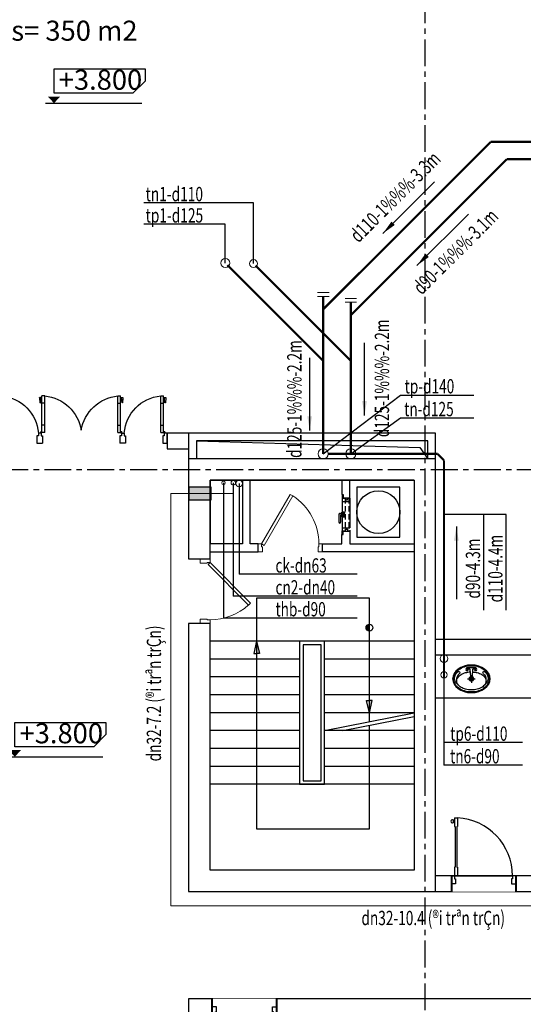
# Model space of a CAD drawing. Units: inches. Extents: x -431615 to 324728, y -144016 to 657712.
# Drawn here: x 181696 to 188732, y 116715 to 130482 of the extents above; entities that cross this region are included whole.
import ezdxf
from ezdxf.enums import TextEntityAlignment as Align

# ---------------------------------------------------------------- set-up
doc = ezdxf.new("R2010")
doc.units = ezdxf.units.IN
doc.header["$LTSCALE"] = 300
doc.header["$MEASUREMENT"] = 0
doc.set_wipeout_variables(frame=1)
for name, pattern in [('CENTER', [2, 1.25, -0.25, 0.25, -0.25]), ('DASHED2', [0.375, 0.25, -0.125]), ('HIDDEN', [0.375, 0.25, -0.125])]:
    doc.linetypes.add(name, pattern=pattern)
for name, color, linetype in [('8', 165, 'Continuous'), ('ATEXT', 3, 'Continuous'), ('dim', 37, 'Continuous'), ('khuat', 251, 'Continuous'), ('Kichthuocchitiet', 1, 'Continuous'), ('N_netdong', 8, 'Continuous'), ('netkhuat', 254, 'HIDDEN'), ('NOITHAT', 37, 'Continuous'), ('TEXT', 255, 'Continuous'), ('THAY', 47, 'Continuous'), ('totuong', 250, 'Continuous'), ('TRUC', 251, 'CENTER'), ('TUONG', 8, 'Continuous'), ('XaRac', 1, 'Continuous')]:
    doc.layers.add(name, color=color, linetype=linetype)
for name, color, linetype, lineweight in [('9', 9, 'Continuous', 5), ('cap nuoc', 3, 'Continuous', 20), ('CUA', 140, 'Continuous', 5), ('thoat nuoc', 6, 'Continuous', 20), ('thong hoi', 4, 'Continuous', 20)]:
    doc.layers.add(name, color=color, linetype=linetype, lineweight=lineweight)
doc.styles.add('avantH', font='VHAVAN.ttf')
doc.styles.add('NAM1', font='vnsimli.shx', dxfattribs={"width": 0.85, "height": 300})
doc.styles.add('NEW', font='VHAVAN.ttf', dxfattribs={"width": 0.8})
doc.linetypes.add('NUOCXUOI', pattern='A,0.75,-0.155,[")",Standard,S=0.288,R=0,X=-0.1,Y=-0.144],0', length=0.905)
doc.dimstyles.new('100-a2', dxfattribs={"dimscale": 100, "dimtxt": 2.3, "dimasz": 0.8, "dimexe": 1, "dimexo": 1, "dimgap": 0.8, "dimtad": 1, "dimdec": 0, "dimzin": 3, "dimdsep": 46, "dimtxsty": 'avantH', "dimblk": 'DOT', "dimcen": 2.5, "dimclrd": 37, "dimclre": 37, "dimclrt": 56, "dimadec": 1, "dimazin": 0, "dimtfac": 0.75, "dimtdec": 0, "dimtix": 1, "dimtmove": 2, "dimatfit": 2, "dimfxl": 0, "dimtolj": 1, "dimtzin": 0, "dimarcsym": 0})

# ---------------------------------------------------------------- blocks, each defined once
blk = doc.blocks.new('*U33')
at = {"color": 165}
for p, q in [((100.0000000002692, 776.3999999999651), (83.90414405908814, 776.3999999999651)), ((83.90414405908814, 747.5999999999767), (83.90414405908814, 776.3999999999651)), ((100.0000000002692, 747.5999999999767), (83.90414405908814, 747.5999999999767)), ((100.0000000002692, 810), (140.0000000002692, 810.0000000000182)), ((100.0000000002692, 810), (100.0000000002692, 690)), ((100.0000000002692, 690), (107.5000000002692, 690)), ((107.5000000002656, 690), (107.5000000002656, 120)), ((132.5000000002692, 690.0000000000182), (140.0000000002692, 690.0000000000182)), ((132.5000000002656, 690.0000000000182), (132.5000000002656, 120.0000000000182)), ((140.0000000002692, 810.0000000000182), (140.0000000002692, 690.0000000000182)), ((107.5, 120), (100, 120)), ((132.5, 120.0000000000182), (140, 120.0000000000182))]:
    blk.add_line(p, q, dxfattribs=at)
blk.add_arc((68.41490881334903, 762), 21.14891033829655, 42.91292829136623, 317.0870717086337, dxfattribs=at)
blk.add_wipeout([(55, 0), (955, 0), (955, -223), (55, -223)]).dxf.layer = '9'
at = {"lineweight": 40}
for p, q in [((55, 0), (54.99999999999999, -220)), ((955, 0), (955, -220))]:
    blk.add_line(p, q, dxfattribs=at)
at = {"color": 165}
for p, q in [((100, 120), (100, 0)), ((100, 0), (910, 2.182787284255028e-10)), ((140, 120.0000000000182), (140, 1.818989403545856e-11))]:
    blk.add_line(p, q, dxfattribs=at)
for points in [[(55, -110), (55, 0), (100, 0), (100, -40), (115, -40), (115, -110)], [(955, -110), (955, 0), (910, 0), (910, -40), (895, -40), (895, -110)]]:
    blk.add_lwpolyline(points, close=True, dxfattribs=at)
blk.add_arc((99.02496992901797, 2.182787284255028e-10), 810.975030070982, 0, 87.10407804844016, dxfattribs=at)
blk = doc.blocks.new('A$C407028A9')
for p, q in [((33.07041926941019, 324.5602762285853), (32.99597395386081, 199.6126265547937)), ((43.70355735733756, 324.6499403804773), (33.07041926941019, 324.5602762285853)), ((54.49619730294216, 305.8270541852107), (54.64921200514073, 287.681268792483)), ((63.8542330651253, 277.2178625389934), (55.06802497431636, 286.1580395657802)), ((160.4551283604815, 269.6174226958537), (63.8542330651253, 277.2178625389934)), ((192.9219503315398, 316.6420910811285), (192.9219503315398, 208.5721985622076)), ((32.99597395386081, 199.6126265547937), (43.62911204181728, 199.7022907068022)), ((55.06802497431636, 238.0148632175988), (54.10306110800593, 218.672480739071)), ((54.64921200514073, 236.4916339908959), (63.58504830626771, 245.2956433339277)), ((63.58504830626771, 245.2956433339277), (160.305556235573, 251.8798874109052)), ((143.0987341902801, 262.0864513916895), (246.2980080294656, 262.0864513916895)), ((160.305556235573, 251.8798874109052), (163.9212650476256, 260.3080067007104)), ((163.9212650476256, 260.3080067007104), (160.4551283604815, 269.6174226958537))]:
    blk.add_line(p, q)
for centre, radius in [((61.3360931778152, 322.5481153327273), 17.72256253722807), ((61.3360931778152, 322.5481153327273), 12.41206900140179), ((192.9219503315107, 262.0864513916895), 32.18600000000001), ((192.9219503315107, 262.0864513916895), 20.691), ((61.44777722793515, 202.0165516716661), 17.72256253722807), ((61.44777722793515, 202.0165516716661), 12.41206900140179)]:
    blk.add_circle(centre, radius)
for centre, radius, start, end in [((270.9396987963701, 285.068794620689), 258.0488089437117, 143.6156481834576, 163.0272870202265), ((223.2033555446833, 320.2429422760615), 198.753116601606, 119.3423861371609, 143.6156481834576), ((106.8529333126498, 438.9668334592134), 16.09300000000001, 134.1370182797096, 328.3973936636857), ((183.2791260693921, 390.5480959228007), 106.1872742205428, 34.08777551596415, 145.6156932088342), ((198.6333292454365, 359.7198232151568), 105.4046754784343, 86.39078517735305, 137.7916412228619), ((192.9219503354107, 374.1103585037636), 136.9577928910949, 90.00000000166753, 119.3423861386145), ((261.8699868715194, 326.9412911713589), 151.8499885695327, 123.8328737451757, 148.2848664893171), ((222.1055267400225, 386.2670714030974), 80.43037998999935, 89.99999999666495, 123.8328737424054), ((192.9219503287459, 374.110358499689), 136.9577928951791, 60.65761386138554, 89.99999999833247), ((222.105526747735, 386.2670714067062), 80.43037998645872, 56.16712625759465, 90.00000000166753), ((162.6405451205501, 320.2429422760615), 198.7531166015954, 36.38435181654244, 60.65761386283914), ((182.3410666151613, 326.9412911713589), 151.8499885695343, 31.71513351068287, 56.16712625482433), ((114.9042018688342, 285.068794620689), 258.0488089437105, 16.97271297977355, 36.38435181654244), ((346.2397994850471, 262.0864513933193), 336.7780491530801, 163.0272870202265, 180), ((425.6276370347769, 262.0864513991401), 329.9671102903595, 165.6420253243982, 177.8098610123432), ((325.2314451005077, 287.7853338274872), 226.3339692930526, 148.2848664818898, 165.642025317523), ((118.9796083861438, 287.7853338274872), 226.3339692930527, 14.35797468247704, 31.71513351811017), ((18.5834164529806, 262.0864513905253), 329.9671102914479, 0, 14.35797467560176), ((39.60410118015716, 262.0864513933193), 336.7780491530881, 0, 16.97271297977355), ((346.2397994850471, 262.0864513914566), 336.7780491530801, 180, 196.9727129797735), ((270.9396987963701, 239.1041081640869), 258.0488089437117, 196.9727129797735, 216.3843518165424), ((425.6276370347769, 262.0864513856359), 329.9671102903595, 182.5334326438718, 194.3579746756018), ((325.2314451005077, 236.3875689572887), 226.3339692930526, 194.357974682477, 211.7151335181102), ((118.9796083861438, 236.3875689572887), 226.3339692930527, 328.2848664818898, 345.642025317523), ((114.9042018688342, 239.1041081640869), 258.0488089437105, 323.6156481834576, 343.0272870202265), ((18.5834164529806, 262.0864513942506), 329.9671102914479, 345.6420253243983, 0), ((39.60410118015716, 262.0864513914566), 336.7780491530881, 343.0272870202265, 0), ((223.2033555446542, 203.9299605087144), 198.753116601606, 216.3843518165424, 240.6576138628392), ((106.8529333126498, 85.20606932556257), 16.09300000000001, 31.60260633631436, 225.8629817202904), ((183.2791260693921, 133.6248068619752), 106.1872742205428, 214.3843067911658, 325.9122244840359), ((198.6333292454365, 164.4530795697356), 105.4046754784343, 222.2083587771381, 273.6092148226469), ((192.9219503354107, 150.0625442811288), 136.9577928910949, 240.6576138613856, 269.9999999983324), ((261.8699868715194, 197.231611613417), 151.8499885695327, 211.7151335106829, 236.1671262548243), ((222.1055267400225, 137.9058313816786), 80.43037998999935, 236.1671262575946, 270.0000000033351), ((192.9219503287459, 150.0625442852033), 136.9577928951791, 270.0000000016675, 299.3423861386145), ((222.105526747735, 137.9058313781861), 80.43037998645872, 269.9999999983324, 303.8328737424054), ((162.6405451205501, 203.9299605087144), 198.7531166015954, 299.3423861371609, 323.6156481834576), ((182.3410666151613, 197.231611613417), 151.8499885695343, 303.8328737451757, 328.2848664893172)]:
    blk.add_arc(centre, radius, start, end)
blk.add_ellipse((192.9219503324421, 262.086451392388), major_axis=(9.094786536338781e-10, -262.0860000007146), ratio=0.736842105264598)
blk = doc.blocks.new('A$C5E6778C4')
for p, q in [((9.369850158691406e-05, 660.0001025311649), (9.369850158691406e-05, 520.0001025311649)), ((9.369850158691406e-05, 520.0001025311649), (9.369850158691406e-05, 660.0001025311649)), ((60.00009369850159, 660.0001025311649), (9.369850158691406e-05, 660.0001025311649)), ((40.00009369850159, 520.0001025311649), (40.00009369850159, 560.0001025311649)), ((40.00009369850159, 560.0001025311649), (60.00009369850159, 560.0001025311649)), ((60.00009369850159, 560.0001025311649), (60.00009369850159, 660.0001025311649)), ((580.0000936985016, 660.0001025311649), (660.0000936985016, 660.0001025311649)), ((580.0000936985016, 560.0001025311649), (580.0000936985016, 660.0001025311649)), ((600.0000936985016, 560.0001025311649), (580.0000936985016, 560.0001025311649)), ((600.0000936985016, 520.0001025311649), (600.0000936985016, 560.0001025311649)), ((640.0000936985016, 560.0001025311649), (660.0000936985016, 560.0001025311649)), ((640.0000936985016, 520.0001025311649), (640.0000936985016, 560.0001025311649)), ((660.0000936985016, 560.0001025311649), (660.0000936985016, 660.0001025311649)), ((1740.000093698502, 560.0001025311649), (1740.000093698502, 660.0001025311649)), ((1820.000093698502, 660.0001025311649), (1740.000093698502, 660.0001025311649)), ((1760.000093698502, 560.0001025311649), (1740.000093698502, 560.0001025311649)), ((1760.000093698502, 520.0001025311649), (1760.000093698502, 560.0001025311649)), ((1800.000093698502, 560.0001025311649), (1820.000093698502, 560.0001025311649)), ((1800.000093698502, 520.0001025311649), (1800.000093698502, 560.0001025311649)), ((1820.000093698502, 560.0001025311649), (1820.000093698502, 660.0001025311649)), ((2340.000093698502, 660.0001025311649), (2400.000093698502, 660.0001025311649)), ((2340.000093698502, 560.0001025311649), (2340.000093698502, 660.0001025311649)), ((2360.000093698502, 560.0001025311649), (2340.000093698502, 560.0001025311649)), ((2360.000093698502, 520.0001025311649), (2360.000093698502, 560.0001025311649)), ((2400.000093698502, 660.0001025311649), (2400.000093698502, 520.0001025311649)), ((2400.000093698516, 520.0001025311649), (2400.000093698502, 660.0001025311649)), ((9.369850158691406e-05, 520.0001025311649), (40.00009369850159, 520.0001025311649)), ((50.00009369850159, 510.0001025311649), (50.00009369850159, 0.0001025311648845673)), ((90.00009369850159, 510.0001025311649), (50.00009369850159, 510.0001025311649)), ((90.00009369850159, 510.0001025311649), (90.00009369850159, 0.0001025311648845673)), ((640.0000936985016, 520.0001025311649), (600.0000936985016, 520.0001025311649)), ((650.0000936985016, 510.0001025311649), (650.0000936985016, 0.0001025311648845673)), ((690.0000936985016, 510.0001025311649), (650.0000936985016, 510.0001025311649)), ((690.0000936985016, 510.0001025311649), (690.0000936985016, 0.0001025311648845673)), ((1710.000093698502, 510.0001025311649), (1710.000093698502, 0.0001025311648845673)), ((1710.000093698502, 510.0001025311649), (1750.000093698502, 510.0001025311649)), ((1750.000093698502, 510.0001025311649), (1750.000093698502, 0.0001025311648845673)), ((1760.000093698502, 520.0001025311649), (1800.000093698502, 520.0001025311649)), ((2310.000093698502, 510.0001025311649), (2310.000093698502, 0.0001025311648845673)), ((2310.000093698502, 510.0001025311649), (2350.000093698502, 510.0001025311649)), ((2350.000093698502, 510.0001025311649), (2350.000093698502, 0.0001025311648845673)), ((2400.000093698516, 520.0001025311649), (2360.000093698502, 520.0001025311649)), ((90.00009369850159, 410.0001025311649), (50.00009369850159, 410.0001025311649)), ((690.0000936985016, 410.0001025311649), (650.0000936985016, 410.0001025311649)), ((1710.000093698502, 410.0001025311649), (1750.000093698502, 410.0001025311649)), ((2310.000093698502, 410.0001025311649), (2350.000093698502, 410.0001025311649)), ((17.24322269111872, 24.85701736807823), (22.71429678052664, 96.68621508404613)), ((32.51356102526188, 20.51541280001402), (21.22860928624868, 20.51541280001402)), ((24.70699007809162, 98.51541280001402), (29.03518023341894, 98.51541280001402)), ((31.02787353843451, 96.68621508404613), (36.49894762784243, 24.85701736807823)), ((35.49965658783913, 36.51541280001402), (50.00009369850159, 36.51541280001402)), ((36.18537086993456, 28.51541280001402), (50.00009369850159, 28.51541280001402)), ((90.00009369850159, 100.0001025311649), (50.00009369850159, 100.0001025311649)), ((90.00009369850159, 0.0001025311648845673), (50.00009369850159, 0.0001025311648845673)), ((617.2432226911187, 24.85701736807823), (622.7142967805266, 96.68621508404613)), ((632.5135610252619, 20.51541280001402), (621.2286092862487, 20.51541280001402)), ((624.7069900780916, 98.51541280001402), (629.0351802334189, 98.51541280001402)), ((631.0278735384345, 96.68621508404613), (636.4989476278424, 24.85701736807823)), ((635.4996565878391, 36.51541280001402), (650.0000936985016, 36.51541280001402)), ((636.1853708699346, 28.51541280001402), (650.0000936985016, 28.51541280001402)), ((690.0000936985016, 100.0001025311649), (650.0000936985016, 100.0001025311649)), ((690.0000936985016, 0.0001025311648845673), (650.0000936985016, 0.0001025311648845673)), ((1710.000093698502, 100.0001025311649), (1750.000093698502, 100.0001025311649)), ((1710.000093698502, 0.0001025311648845673), (1750.000093698502, 0.0001025311648845673)), ((1764.500530809164, 36.51541280001402), (1750.000093698502, 36.51541280001402)), ((1763.814816519618, 28.51541280001402), (1750.000093698502, 28.51541280001402)), ((1768.972313858569, 96.68621508404613), (1763.501239769161, 24.85701736807823)), ((1767.486626364291, 20.51541280001402), (1778.771578110754, 20.51541280001402)), ((1775.293197318912, 98.51541280001402), (1770.965007156134, 98.51541280001402)), ((1782.756964705884, 24.85701736807823), (1777.285890616477, 96.68621508404613)), ((2310.000093698502, 100.0001025311649), (2350.000093698502, 100.0001025311649)), ((2310.000093698502, 0.0001025311648845673), (2350.000093698502, 0.0001025311648845673)), ((2364.500530809164, 36.51541280001402), (2350.000093698502, 36.51541280001402)), ((2363.814816519618, 28.51541280001402), (2350.000093698502, 28.51541280001402)), ((2368.972313858569, 96.68621508404613), (2363.501239769161, 24.85701736807823)), ((2367.486626364291, 20.51541280001402), (2378.771578110754, 20.51541280001402)), ((2375.293197318912, 98.51541280001402), (2370.965007156134, 98.51541280001402)), ((2382.756964705884, 24.85701736807823), (2377.285890616477, 96.68621508404613))]:
    blk.add_line(p, q)
for centre in [(40.00009369850159, 510.0001025311649), (640.0000936985016, 510.0001025311649), (1760.000093698502, 510.0001025311649), (2360.000093698502, 510.0001025311649)]:
    blk.add_circle(centre, 10)
for centre, radius, start, end in [((37.16312957555056, 561.9171250388026), 564.395681203252, 275.3717181120203, 355.7407861649181), ((632.1895850002766, 572.3612680248916), 575.273290430639, 275.7675173400989, 350.7610735929724), ((1767.810602396727, 572.3612680248916), 575.2732904306356, 189.2389264070275, 264.2324826599011), ((2362.837057821453, 561.9171250388026), 564.3956812032537, 184.2592138350819, 264.6282818879797), ((21.22860928624868, 24.51541280001402), 4, 175.1009076315862, 270), ((24.70699007809162, 96.51541280001402), 2, 90, 175.1009076315862), ((29.03518023341894, 96.51541280001402), 2, 4.899092368413762, 90), ((32.51356102526188, 24.51541280001402), 4, 270, 4.899092368413762), ((621.2286092862487, 24.51541280001402), 4, 175.1009076315862, 270), ((624.7069900780916, 96.51541280001402), 2, 90, 175.1009076315862), ((629.0351802334189, 96.51541280001402), 2, 4.899092368413762, 90), ((632.5135610252619, 24.51541280001402), 4, 270, 4.899092368413762), ((1767.486626364291, 24.51541280001402), 4, 175.1009076315862, 270), ((1770.965007156134, 96.51541280001402), 2, 90, 175.1009076315862), ((1775.293197318912, 96.51541280001402), 2, 4.899092368413762, 90), ((1778.771578110754, 24.51541280001402), 4, 270, 4.899092368413762), ((2367.486626364291, 24.51541280001402), 4, 175.1009076315862, 270), ((2370.965007156134, 96.51541280001402), 2, 90, 175.1009076315862), ((2375.293197318912, 96.51541280001402), 2, 4.899092368413762, 90), ((2378.771578110754, 24.51541280001402), 4, 270, 4.899092368413762)]:
    blk.add_arc(centre, radius, start, end)
blk = doc.blocks.new('*U32')
at = {"color": 165}
for p, q in [((107.5, -339.9999999995634), (100, -339.9999999995634)), ((107.5000000002656, -909.9999999995634), (107.5000000002656, -339.9999999995634)), ((132.5, -339.9999999995816), (140, -339.9999999995816)), ((132.5000000002656, -909.9999999995816), (132.5000000002656, -339.9999999995816)), ((100.0000000002692, -1029.999999999563), (100.0000000002692, -909.9999999995634)), ((100.0000000002692, -909.9999999995634), (107.5000000002692, -909.9999999995634)), ((132.5000000002692, -909.9999999995816), (140.0000000002692, -909.9999999995816)), ((140.0000000002692, -1029.999999999582), (140.0000000002692, -909.9999999995816)), ((100.0000000002692, -967.5999999995402), (83.90414405908814, -967.5999999995402)), ((83.90414405908814, -967.5999999995402), (83.90414405908814, -996.3999999995285)), ((100.0000000002692, -996.3999999995285), (83.90414405908814, -996.3999999995285)), ((100.0000000002692, -1029.999999999563), (140.0000000002692, -1029.999999999582))]:
    blk.add_line(p, q, dxfattribs=at)
blk.add_arc((68.41490881334903, -981.9999999995634), 21.14891033829655, 42.91292829136618, 317.0870717086338, dxfattribs=at)
blk.add_wipeout([(55, -219.99999999956344), (955, -219.99999999956344), (955, 3.0000000004365575), (55, 3.0000000004365575)]).dxf.layer = '9'
at = {"lineweight": 40}
for p, q in [((55, -219.9999999995634), (54.99999999999999, 4.365574568510056e-10)), ((955, -219.9999999995634), (955, 4.365574568510056e-10))]:
    blk.add_line(p, q, dxfattribs=at)
at = {"color": 165}
for p, q in [((100, -339.9999999995634), (100, -219.9999999995634)), ((100, -219.9999999995634), (910, -219.9999999997817)), ((140, -339.9999999995816), (140, -219.9999999995816))]:
    blk.add_line(p, q, dxfattribs=at)
for points in [[(55, -109.9999999995634), (55, -219.9999999995634), (100, -219.9999999995634), (100, -179.9999999995634), (115, -179.9999999995634), (115, -109.9999999995634)], [(955, -109.9999999995634), (955, -219.9999999995634), (910, -219.9999999995634), (910, -179.9999999995634), (895, -179.9999999995634), (895, -109.9999999995634)]]:
    blk.add_lwpolyline(points, close=True, dxfattribs=at)
blk.add_arc((99.02496992901797, -219.9999999997817), 810.975030070982, 272.8959219515599, 0, dxfattribs=at)
blk = doc.blocks.new('fdhfdh')
at = {"layer": 'dim'}
blk.add_line((-456776.9577250285, -202251.4198466362), (-455857.0073196954, -202251.4198466362), dxfattribs=at)
blk.add_lwpolyline([(-456695.0748905028, -201925.9403473023), (-455828.0567971188, -201925.9403473023), (-455828.0567971188, -202041.3783899312), (-455943.4948397475, -202156.81643256), (-456695.0748905028, -202156.81643256), (-456695.0748905028, -201925.9403473023)], dxfattribs=at)
for points in [[(-456754.0656117944, -202188.919570591), (-456695.0748905028, -202188.919570591), (-456695.0748905028, -202251.4198466362)], [(-456636.084169211, -202188.919570591), (-456695.0748905028, -202188.919570591), (-456695.0748905028, -202251.4198466362)]]:
    blk.add_solid(points, dxfattribs=at)
blk = doc.blocks.new('*U34')
for points in [[(34.64101615137815, -20.00000000000023), (434.6410161513779, 672.8203230275512), (400.0000000000005, 692.8203230275512), (4.547473508864641e-13, 2.273736754432324e-13)], [(-50, -4.547473508864639e-13), (-49.99999999999999, -109.9999999999999), (10, -110), (10, -40.00000000000047), (0, -40.00000000000047), (0, -4.547473508864639e-13)], [(850, -4.547473508864637e-13), (850, -110), (790, -110), (790, -40.00000000000047), (800, -40.00000000000048), (800, -4.547473508864639e-13)]]:
    blk.add_lwpolyline(points, close=True)
at = {"color": 8}
blk.add_arc((-2.273736754432321e-13, 6.821210263296963e-13), 800, 0, 57.13401601739918, dxfattribs=at)
blk = doc.blocks.new('*U38')
for points in [[(-128.2842712474619, -28.28427124746188), (-693.9696961966997, 537.4011537017766), (-665.6854249492376, 565.6854249492383), (-99.99999999999977, 2.379460150263221e-13)], [(-949.9999999999995, -2.644452383908413e-13), (-949.9999999999995, -140.0000000000003), (-889.9999999999995, -140.0000000000003), (-889.9999999999995, -40.00000000000028), (-899.9999999999995, -40.00000000000028), (-899.9999999999995, -2.750175779739317e-13)], [(-49.99999999999955, -4.54747350886464e-13), (-49.99999999999957, -140.0000000000004), (-109.9999999999996, -140.0000000000005), (-109.9999999999996, -40.00000000000045), (-99.99999999999956, -40.00000000000045), (-99.99999999999955, -4.441750113033739e-13)]]:
    blk.add_lwpolyline(points, close=True)
at = {"color": 8}
blk.add_arc((-100, 2.379460150263223e-13), 800.0000000000005, 137.8659839825988, 180, dxfattribs=at)
blk = doc.blocks.new('A$C15643730')
at = {"layer": 'totuong'}
h = blk.add_hatch(color=256, dxfattribs=at)
edge = h.paths.add_edge_path()
edge.add_ellipse((21740.63666841504, 20075.74722411108), major_axis=(32.98392681018335, -32.98392681018334), ratio=0.999999999999227, start_angle=224.9976584156013, end_angle=314.99766129510067, ccw=False)
edge.add_line((21693.99035181873, 20075.74913046943), (21693.99035182071, 20075.74917956677))
edge.add_line((21693.99035182071, 20075.74917956677), (21740.63667076139, 20075.7472741344))
edge.add_line((21740.63667076139, 20075.7472741344), (21740.63476440101, 20029.10090751466))
edge = h.paths.add_edge_path()
edge.add_line((21740.63667076139, 20075.7472741344), (21693.99035182071, 20075.74917956677))
edge.add_ellipse((21740.63666841504, 20075.74722411108), major_axis=(-32.98392681021362, -32.98392681021362), ratio=0.9999999999995223, start_angle=224.9976555360849, end_angle=314.9975981092063, ccw=False)
edge.add_line((21740.6385771177, 20122.39354070736), (21740.63667076139, 20075.7472741344))
for points in [[(20165.63666841504, 19886.21583818708), (20205.5862554179, 19713.41884595022), (20165.64373041101, 19713.41721356486)], [(21740.63766171667, 18886.21583818714), (21780.58724871953, 19059.01283042401), (21740.64472371264, 19059.01446280937)]]:
    blk.add_hatch(color=256, dxfattribs=at).paths.add_polyline_path(points)
at = {"layer": 'khuat'}
blk.add_lwpolyline([(21740.63666841504, 18761.21583818711), (21740.63666841504, 20486.21583818711), (20165.63666841504, 20486.21583818711), (20165.63666841504, 17261.21583818708), (21740.63666841504, 17261.21583818711), (21740.63666841504, 18710.22564305118)], dxfattribs=at)
at = {"layer": 'Kichthuocchitiet', "linetype": 'Continuous'}
blk.add_lwpolyline([(22166.19015771546, 21341.25538358488), (22166.19015771546, 22041.17629278931), (21565.63666841504, 22041.17629278931), (21565.63666841504, 21341.25538358488)], close=True, dxfattribs=at)
blk.add_circle((21865.90252179722, 21691.21583818723), 299.9604546023766, dxfattribs=at)
at = {"layer": 'netkhuat'}
for p, q in [((21403.63666870364, 21886.21583818921), (21403.63666870364, 21429.21583819014)), ((21451.59103364052, 21886.21583818967), (21451.59103364052, 21429.21583819017)), ((21465.63666894726, 21886.84506466702), (21465.63666894726, 21428.58661171235))]:
    blk.add_line(p, q, dxfattribs=at)
at = {"layer": 'THAY'}
for p, q in [((22365.63666841504, 19886.21583818711), (19515.63666841504, 19886.21583818711)), ((21115.63666841504, 17886.21583818711), (21115.63666841507, 19886.21583818711)), ((20765.63666841507, 19636.21583818711), (19515.63666841504, 19636.21583818711)), ((22365.63666841504, 19636.21583818711), (21115.63666841507, 19636.21583818711)), ((20765.63666841507, 19386.21583818711), (19515.63666841504, 19386.21583818711)), ((22365.63666841504, 19386.21583818711), (21115.63666841507, 19386.21583818711)), ((20765.63666841507, 19136.21583818711), (19515.63666841504, 19136.21583818711)), ((22365.63666841504, 19136.21583818711), (21115.63666841507, 19136.21583818711)), ((20765.63666841507, 18886.21583818711), (19515.63666841504, 18886.21583818711)), ((22365.63666841504, 18886.21583818711), (21115.63666841507, 18886.21583818711)), ((20765.63666841507, 18636.21583818711), (19515.63666841504, 18636.21583818711)), ((22365.63666841504, 18636.21583818711), (21115.63666841507, 18636.21583818711)), ((20765.63666841507, 18386.21583818711), (19515.63666841504, 18386.21583818711)), ((22365.63666841504, 18386.21583818711), (21115.63666841507, 18386.21583818711)), ((20765.63666841507, 18136.21583818711), (19515.63666841504, 18136.21583818711)), ((22365.63666841504, 18136.21583818711), (21115.63666841507, 18136.21583818711)), ((22365.63666841504, 17886.21583818711), (19515.63666841504, 17886.21583818711))]:
    blk.add_line(p, q, dxfattribs=at)
for points in [[(20165.63666841504, 19886.21583818711), (20125.70120540413, 19713.41558117949), (20165.64373041101, 19713.41721356486)], [(21740.63766171667, 18886.21583818711), (21700.70219870575, 19059.01609519473), (21740.64472371264, 19059.01446280937)], [(21115.63666841504, 18636.21583818711), (22365.63666841504, 18886.21583818711)], [(21370.58764409472, 18636.21583818711), (22365.63666841504, 18835.22564305118)]]:
    blk.add_lwpolyline(points, dxfattribs=at)
for points in [[(21115.63666841507, 19886.21583818711), (20765.63666841504, 19886.21583818711), (20765.63666841504, 17886.21583818711), (21115.63666841507, 17886.21583818711)], [(21065.63666841507, 19836.21583818711), (20815.63666841504, 19836.21583818711), (20815.63666841504, 17936.21583818711), (21065.63666841507, 17936.21583818711)]]:
    blk.add_lwpolyline(points, close=True, dxfattribs=at)
blk.add_circle((21740.63666841504, 20075.74722411108), 46.64631663530599, dxfattribs=at)
at = {"layer": 'totuong'}
for points in [[(20165.63666841504, 19886.21583818711), (20205.5862554179, 19713.41884595022), (20165.64373041101, 19713.41721356486)], [(21740.63766171667, 18886.21583818711), (21780.58724871953, 19059.01283042401), (21740.64472371264, 19059.01446280937)]]:
    blk.add_lwpolyline(points, dxfattribs=at)
at = {"layer": 'TRUC', "color": 8}
for p, q in [((22515.63666494394, 33101.57016246664), (22515.63667512935, 1365.614508139261)), ((1000.003015306604, 22286.21583818711), (31395.57069115544, 22286.21583818711))]:
    blk.add_line(p, q, dxfattribs=at)
at = {"layer": 'TUONG'}
for p, q in [((22365.63666841504, 22136.21583818711), (19515.63666841504, 22136.21583818711)), ((19515.63666841504, 22136.21583818711), (19515.63666841504, 21246.21583818711))]:
    blk.add_line(p, q, dxfattribs=at)
for points in [[(22665.63666841504, 22436.21583818711), (19215.63666841504, 22436.21583818711), (19215.63666841504, 21036.21583818711), (19515.63666841504, 21036.21583818711), (19515.63666841504, 22136.21583818711), (22365.63666841504, 22136.21583818711), (22365.63666841504, 16686.21583818711), (19515.63666841504, 16686.21583818711), (19515.63666841504, 20136.21583818711), (19215.63666841504, 20136.21583818711), (19215.63666841504, 16386.21583818711), (22665.63666841504, 16386.21583818711), (22665.63666841504, 22436.21583818711)], [(19515.63666841504, 21136.21583818711), (20185.63666841504, 21136.21583818711), (20185.63666841504, 21246.21583818708), (20075.63666841504, 21246.21583818711), (20075.63666841504, 22136.21583818711)], [(19965.63666841504, 22136.21583818711), (19965.63666841504, 21246.21583818711), (19515.63666841504, 21246.21583818711)], [(21355.63666841504, 22136.21583818711), (21355.63666841504, 21937.71583818711), (21375.63666841504, 21937.71583818711), (21375.63666841504, 21892.71583818711), (21465.63666845995, 21892.71583818711), (21465.63666841504, 22136.21583818711)], [(22365.63666841504, 21136.21583818711), (21085.63666841507, 21136.21583818711), (21085.63666841504, 21246.21583818711), (21355.63666841501, 21246.21583818711), (21355.63666841501, 21377.71583818708), (21375.63666841504, 21377.71583818711), (21375.63666841504, 21422.71583818711), (21465.63666894729, 21422.71583818758), (21465.63666841504, 21246.21583818711), (22365.63666841504, 21246.21583818711)]]:
    blk.add_lwpolyline(points, dxfattribs=at)
at = {"layer": 'XaRac'}
for p, q in [((21358.13666870364, 21932.71583818967), (21358.13666870364, 21382.71583818967)), ((21358.13666870364, 21932.71583818967), (21358.13666870364, 21886.21583818921)), ((21373.13666870364, 21932.71583818967), (21358.13666870364, 21932.71583818967)), ((21359.63666870317, 21931.21583818967), (21359.63666870364, 21887.71583818967)), ((21373.13666870364, 21931.21583818967), (21359.63666870317, 21931.21583818967)), ((21373.13666870364, 21931.21583818967), (21373.13666870364, 21932.71583818967)), ((21373.13666870364, 21931.21583818967), (21373.13666870364, 21887.71583818967)), ((21358.13666870364, 21886.21583818921), (21406.63666870364, 21886.21583818967)), ((21359.63666870364, 21887.71583818967), (21408.13666870364, 21887.71583818967)), ((21359.63666870317, 21886.21583818967), (21359.63666870364, 21687.71583819014)), ((21359.63666870364, 21841.71583818967), (21465.63666870364, 21841.71583818967)), ((21406.63666870364, 21886.21583818967), (21406.63666870364, 21863.21583818967)), ((21406.63666870364, 21863.21583818967), (21435.63666870364, 21863.21583818967)), ((21408.13666870364, 21887.71583818967), (21408.13666870364, 21864.71583818967)), ((21408.13666870364, 21864.71583818967), (21434.13666870364, 21864.71583818967)), ((21434.13666870364, 21887.71583818967), (21451.59103364052, 21887.71583818967)), ((21434.13666870364, 21864.71583818967), (21434.13666870364, 21887.71583818967)), ((21435.63666870364, 21863.21583818967), (21435.63666870317, 21886.21583818921)), ((21435.63666870317, 21886.21583818921), (21451.59103364052, 21886.21583818967)), ((21451.59103364052, 21887.71583818967), (21465.5581650126, 21888.34300896895)), ((21451.66953757472, 21886.21789388728), (21465.63666894726, 21886.84506466702)), ((21465.63666894726, 21886.84506466702), (21465.5581650126, 21888.34300896895)), ((21465.63666870364, 21841.71583818967), (21465.63666870364, 21473.71583818967)), ((21314.28570175322, 21658.71583819014), (21314.28570175322, 21550.71583819014)), ((21326.28570175322, 21670.71583819014), (21348.13666870317, 21670.71583819014)), ((21338.28570175322, 21646.71583818967), (21338.28570175322, 21550.71583818967)), ((21338.28570175322, 21646.71583818967), (21348.13666870317, 21646.71583819014)), ((21348.13666870364, 21683.71583819014), (21358.13666870364, 21683.71583819014)), ((21348.13666870364, 21683.71583819014), (21348.13666870317, 21633.71583819014)), ((21348.13666870364, 21633.71583819014), (21358.13666870364, 21633.71583819014)), ((21359.63666870364, 21687.71583819014), (21359.63666870364, 21629.71583819014)), ((21359.63666870364, 21629.71583819014), (21359.63666870364, 21382.71583818967)), ((21392.63666870364, 21689.71583819014), (21361.13666870364, 21689.71583819014)), ((21361.13666870364, 21674.71583819014), (21361.13666870364, 21689.71583819014)), ((21392.63666870364, 21674.71583819014), (21361.13666870364, 21674.71583819014)), ((21361.13666870364, 21674.71583819014), (21361.13666870317, 21642.71583819014)), ((21392.63666870364, 21673.21583819014), (21361.13666870364, 21673.21583819014)), ((21361.13666870364, 21644.21583819014), (21392.63666870317, 21644.21583819014)), ((21361.13666870317, 21642.71583819014), (21392.63666870364, 21642.71583818967)), ((21361.13666870364, 21627.71583819014), (21361.13666870317, 21642.71583819014)), ((21361.13666870364, 21627.71583819014), (21392.63666870364, 21627.71583819014)), ((21375.13666870364, 21679.71583819014), (21381.13666870364, 21679.71583818967)), ((21375.13666870364, 21679.71583819014), (21381.13666870364, 21679.71583818967)), ((21375.13666870364, 21658.71583819014), (21381.13666870364, 21658.71583819014)), ((21375.13666870364, 21637.71583819014), (21381.13666870364, 21637.71583819014)), ((21375.13666870364, 21637.71583819014), (21381.13666870364, 21637.71583819014)), ((21378.13666870364, 21682.71583819014), (21378.13666870364, 21676.71583819014)), ((21378.13666870364, 21682.71583819014), (21378.13666870364, 21676.71583819014)), ((21378.13666870364, 21661.71583819014), (21378.13666870364, 21655.71583818967)), ((21378.13666870364, 21640.71583818967), (21378.13666870364, 21634.71583819014)), ((21378.13666870364, 21640.71583818967), (21378.13666870364, 21634.71583819014)), ((21392.63666870364, 21689.71583819014), (21392.63666870364, 21674.71583819014)), ((21392.63666870364, 21642.71583818967), (21392.63666870364, 21674.71583819014)), ((21392.63666870364, 21674.71583819014), (21394.13666870364, 21674.71583819014)), ((21392.63666870364, 21642.71583818967), (21394.13666870364, 21642.71583819014)), ((21392.63666870364, 21642.71583818967), (21392.63666870364, 21627.71583819014)), ((21394.13666870364, 21642.71583819014), (21394.13666870364, 21674.71583819014)), ((21326.28570175322, 21538.71583819014), (21326.28570175322, 21538.71583819014)), ((21358.13666870364, 21382.71583818967), (21358.13666870364, 21429.21583819014)), ((21358.13666870364, 21429.21583819014), (21406.63666870317, 21429.21583819014)), ((21358.13666870364, 21427.71583819014), (21408.13666870364, 21427.71583819014)), ((21373.13666870364, 21382.71583818967), (21358.13666870364, 21382.71583818967)), ((21359.63666870364, 21473.71583819014), (21465.63666870364, 21473.71583819014)), ((21359.63666870364, 21384.21583818967), (21359.63666870364, 21427.71583818967)), ((21373.13666870364, 21384.21583818967), (21359.63666870364, 21384.21583818967)), ((21373.13666870364, 21384.21583818967), (21373.13666870364, 21427.71583818967)), ((21373.13666870364, 21384.21583818967), (21373.13666870364, 21382.71583818967)), ((21406.63666870364, 21452.21583819014), (21435.63666870364, 21452.21583819014)), ((21406.63666870317, 21429.21583819014), (21406.63666870364, 21452.21583819014)), ((21408.13666870364, 21427.71583819014), (21408.13666870364, 21450.71583819014)), ((21408.13666870364, 21450.71583819014), (21434.13666870364, 21450.71583819014)), ((21434.13666870364, 21450.71583819014), (21434.13666870364, 21427.71583819014)), ((21434.13666870364, 21427.71583819014), (21451.59103364052, 21427.71583819017)), ((21435.63666870364, 21452.21583819014), (21435.63666870364, 21429.21583819014)), ((21435.63666870364, 21429.21583819014), (21451.59103364052, 21429.21583819017)), ((21451.59103364052, 21427.71583819017), (21451.59103364052, 21429.21583819017)), ((21451.59103364052, 21427.71583819017), (21465.5581650126, 21427.08866741043)), ((21451.66953757472, 21429.21378249209), (21465.63666894726, 21428.58661171235)), ((21465.63666894726, 21428.58661171235), (21465.5581650126, 21427.08866741043))]:
    blk.add_line(p, q, dxfattribs=at)
blk.add_lwpolyline([(21358.13666870364, 21687.71583819014), (21358.13666870364, 21629.71583819014), (21393.13666870364, 21629.71583819014), (21393.13666870364, 21687.71583819014)], close=True, dxfattribs=at)
for centre, radius in [((21378.13666870364, 21658.71583818967), 12.5), ((21378.13666870317, 21679.71583818967), 2.5), ((21378.13666870317, 21679.71583818967), 2.5), ((21378.13666870364, 21637.71583818967), 2.5), ((21378.13666870364, 21637.71583818967), 2.5)]:
    blk.add_circle(centre, radius, dxfattribs=at)
for centre, start, end in [((21326.28570175322, 21658.71583818967), 89.99973550359243, 180), ((21326.28570175322, 21550.71583818967), 180, 270), ((21326.28570175322, 21550.71583818967), 270, 0)]:
    blk.add_arc(centre, 12, start, end, dxfattribs=at)
at = {"layer": 'CUA', "color": 68, "linetype": 'DASHED2'}
blk.add_blockref('*U34', (20235.63666841504, 21246.21583818711), dxfattribs=at)
at = {"layer": 'CUA', "color": 68, "linetype": 'DASHED2', "xscale": -1, "rotation": 270}
blk.add_blockref('*U38', (19515.63666841504, 21086.21583818711), dxfattribs=at)
blk = doc.blocks.new('_DOT')
at = {"color": 0, "linetype": 'ByBlock'}
blk.add_line((-0.5, 0), (-1, 0), dxfattribs=at)
at = {"color": 0, "linetype": 'ByBlock', "const_width": 0.5}
blk.add_lwpolyline([(-0.25, 0, 1), (0.25, 0, 1)], format="xyb", close=True, dxfattribs=at)

msp = doc.modelspace()

# ---------------------------------------------------------------- hatches: boundary and pattern name
h = msp.add_hatch(color=256)
h.paths.add_polyline_path([(184215.6627192877, 123952.2579271699), (184365.6542386399, 123952.2579271699), (184365.6542386399, 123762.4949543999), (184215.6627193486, 123762.4949543999)])
h.paths.add_polyline_path([(184065.6542829811, 123952.2579271699), (184215.6627192877, 123952.2579271699), (184215.6627193486, 123762.4949543999), (184065.6542829811, 123762.4949543999)])

# ---------------------------------------------------------------- linework, layer by layer
msp.add_lwpolyline([(184065.6542386399, 123952.2579271699), (184365.6542386399, 123952.2579271699), (184365.6542386399, 123762.4949543999), (184065.6542386399, 123762.4949543999)], close=True)
at = {"layer": 'cap nuoc'}
for p, q in [((184680.5965713892, 124006.4520676328), (184680.5965713892, 123857.3764407849)), ((184680.5965713892, 123857.3764407849), (183809.1578757112, 123857.3764407849)), ((183809.1578757111, 118092.0682254609), (193345.2286958985, 118092.0682254609))]:
    msp.add_line(p, q, dxfattribs=at)
msp.add_lwpolyline([(183809.1578757111, 123857.3764407849), (183809.1578757111, 118092.0682254609)], dxfattribs=at)
for centre, radius in [((184543.7573977102, 124006.4520559735), 25.00000000000001), ((184680.5965713892, 124006.4520676328), 31.50000000000001)]:
    msp.add_circle(centre, radius, dxfattribs=at)
at = {"layer": 'khuat'}
msp.add_lwpolyline([(184166.3743277905, 124592.0682254126), (187288.0933965266, 124500.7439451156), (187396.3743277905, 124342.0682254127)], dxfattribs=at)
at = {"layer": 'N_netdong'}
for p, q in [((184962.2504554032, 127919.9355627988), (183428.8445932055, 127919.9355627987)), ((184962.2504554032, 127072.0682254335), (184962.2504554032, 127919.9355627988)), ((184568.7504554032, 127622.1159069123), (183428.8445932056, 127622.1159069123)), ((184568.7504554032, 127079.5682254335), (184568.7504554032, 127622.1159069123)), ((185936.2504437211, 124412.0682254127), (187017.6059403631, 125233.4893633595)), ((187017.6059403631, 125233.4893633595), (188039.2774852242, 125233.4893633594)), ((186322.2504437211, 124412.0682254127), (187017.6059403631, 124914.4893633595)), ((187017.6059403631, 124914.4893633595), (188039.2774852242, 124914.4893633594)), ((184543.7573977102, 124006.4520559735), (184543.7573977102, 122115.8313910025)), ((184680.5965713892, 124006.4520676328), (184680.5965713892, 122422.0901097383)), ((184761.3743277905, 123997.0682252636), (184761.3743277905, 122728.3488284741)), ((186411.1376737759, 122728.3488284742), (184761.3743277905, 122728.348828474)), ((186411.1376737759, 122422.0901097384), (184680.5965713892, 122422.0901097383)), ((186411.1376737759, 122115.8313910026), (184543.7573977102, 122115.8313910024)), ((187623.5850408548, 121549.8220705171), (187623.585040855, 120060.770267195)), ((188718.9159383157, 120376.98391991), (187623.5850408548, 120376.98391991)), ((188718.9159383157, 120060.7702671951), (187623.5850408548, 120060.770267195))]:
    msp.add_line(p, q, dxfattribs=at)
for points in [[(188492.07889886, 122225.7448764315), (188492.07889886, 123563.7448764315), (187623.5850525598, 123563.7448764315)], [(188179.07889886, 122225.7448764315), (188179.07889886, 123563.7448764315)]]:
    msp.add_lwpolyline(points, dxfattribs=at)
at = {"layer": 'NOITHAT'}
msp.add_line((187506.3743277905, 121002.0682254127), (189706.3743277905, 121002.0682254127), dxfattribs=at)
at = {"layer": 'thoat nuoc', "linetype": 'NUOCXUOI', "ltscale": 0.8}
for p, q in [((185854.9587238346, 126667.6138492487), (186017.5421636076, 126667.6138492487)), ((185854.9587238346, 126614.1891506086), (186017.5421636076, 126614.1891506086)), ((186240.9587238346, 126585.2725260821), (186403.5421636076, 126585.2725260821)), ((186240.9587238346, 126531.847827442), (186403.5421636076, 126531.847827442))]:
    msp.add_line(p, q, dxfattribs=at)
at = {"layer": 'thoat nuoc', "linetype": 'NUOCXUOI', "ltscale": 0.8, "const_width": 30}
for points in [[(188277.5490622802, 128774.5682258591), (185936.2504437211, 126433.2696072999)], [(192948.7504424265, 128774.5682258591), (188277.5490622802, 128774.5682258591)], [(188502.6696515746, 128531.3474919868), (186322.2504437211, 126350.9282841333)], [(193328.2346863609, 128531.3474919868), (188502.6696515746, 128531.3474919868)], [(184597.1793436311, 127051.1393372056), (185936.2504437211, 125712.0682371156)], [(184990.6793670389, 127043.6393372056), (186329.7504671289, 125704.5682371156)], [(185936.2504437211, 126614.1891506086), (185936.2504437211, 124412.0682254127)], [(186322.2504437211, 126531.847827442), (186322.2504437211, 124412.0682254127)], [(187533.8397103861, 124412.0682254127), (186006.2504437211, 124412.0682254127)], [(187623.5850525598, 124322.322883239), (187533.8397103861, 124412.0682254127)], [(187623.5850525598, 121277.0682239278), (187623.5850525598, 124322.322883239)]]:
    msp.add_lwpolyline(points, dxfattribs=at)
at = {"layer": 'thoat nuoc'}
for centre, radius in [((184568.7504319954, 127079.5682254335), 62.5), ((184962.2504319954, 127072.0682254335), 55), ((185936.2504437211, 124412.0682254127), 70), ((186322.2504437211, 124412.0682254127), 70), ((187623.5850408548, 121549.8220705171), 55), ((187623.5850408547, 121322.0682239278), 45)]:
    msp.add_circle(centre, radius, dxfattribs=at)
at = {"layer": 'thong hoi', "ltscale": 2}
msp.add_circle((184761.3743277905, 123997.0682252636), 45.00000000000001, dxfattribs=at)
at = {"layer": 'TUONG'}
for points in [[(184056.3743277905, 124702.0682254127), (183756.3743278329, 124702.0682254127), (183756.3743278329, 124482.0682254127), (184056.3743277905, 124482.0682254127)], [(187506.3743277905, 124342.0682254127), (187506.3743277905, 124702.0682254127), (184056.3743277905, 124702.0682254127), (184056.3743277905, 124342.0682254127)], [(187396.3743277905, 124342.0682254127), (187396.3743277905, 124592.0682254127), (184166.3743277905, 124592.0682254126), (184166.3743277905, 124342.0682254127)], [(187506.3743277905, 121822.0682254127), (194086.3743276241, 121822.0682254127), (194086.3743276241, 123542.0682254127)], [(187506.3743277905, 121602.0682254127), (189706.3743277905, 121602.0682254127), (189706.3743277905, 120902.0682254127), (189706.3743277905, 120902.0682254127), (189816.3743277905, 120902.0682254127), (189816.3743277905, 120902.0682254127), (189816.3743277905, 121602.0682254127), (194086.3743276241, 121602.0682254127), (194086.374327624, 121602.0682254127), (194086.3743276241, 120562.0682254127)], [(194306.3743276241, 117792.0682254127), (194306.3743276241, 119562.0682254127), (189106.3743277905, 119562.0682254127), (189106.3743277905, 118512.0682254127), (187506.3743277905, 118512.0682254127)], [(187506.3743277905, 118292.0682254127), (189106.3743277905, 118292.0682254127), (189106.3743277905, 116792.0682254127), (189106.3743277905, 116792.0682254127), (184056.3743292268, 116792.0682254127), (184056.3743307111, 115242.0682254127)]]:
    msp.add_lwpolyline(points, dxfattribs=at)

# ---------------------------------------------------------------- block references
at = {"layer": '8', "xscale": -1, "rotation": 180}
msp.add_blockref('A$C5E6778C4', (181356.3742341344, 125222.0683279438), dxfattribs=at)
at = {"layer": 'dim', "xscale": 1.466666666790843, "yscale": 1.466666666703532, "zscale": 1.466666666713233}
for p in [(851994.7645171892, 425951.2183176414), (851447.1383710036, 416813.0714293316)]:
    msp.add_blockref('fdhfdh', p, dxfattribs=at)
at = {"layer": 'NOITHAT', "xscale": -1, "rotation": 90}
msp.add_blockref('A$C407028A9', (188268.4607791835, 121458.8530479122), dxfattribs=at)

# ---------------------------------------------------------------- texts
at = {"layer": 'ATEXT', "ltscale": 3, "style": 'NAM1', "width": 0.7}
for s, rotation, p in [('d110-1%%%-3.3m', 44.99999902604738, (187010.9454608431, 127934.4526963771)), ('d90-1%%%-3.1m', 44.99999902604738, (187855.838436153, 127169.1326774248)), ('d125-1%%%-2.2m', 89.99999902616443, (186856.5683911332, 125467.9291386329)), ('d125-1%%%-2.2m', 89.99999902616443, (185633.2309370243, 125177.6342178075)), ('d110-4.4m', 90.00000097383558, (188441.2281017136, 122807.8872219864)), ('d90-4.3m', 90.00000097383558, (188128.2281017136, 122807.8872219864))]:
    msp.add_text(s, height=200, rotation=rotation, dxfattribs=at).set_placement(p, align=Align.CENTER)
for s, height, p in [('tn1-d110', 201, (183455.8634496941, 127943.2343700107)), ('tp1-d125', 201, (183455.8634496941, 127645.4147141242)), ('tp-d140', 200, (187074.5480387483, 125256.7881705714)), ('tn-d125', 200, (187067.8813720815, 124937.7881705714)), ('ck-dn63', 200.0000000000001, (185269.2362521828, 122751.6476356862)), ('cn2-dn40', 200.0000000000001, (185269.2362521828, 122445.3889169504)), ('thb-d90', 200.0000000000001, (185269.2362521828, 122139.1301982147)), ('tp6-d110', 200, (187711.1142838858, 120400.282727122)), ('tn6-d90', 200, (187709.1142838858, 120084.0690744072))]:
    msp.add_text(s, height=height, dxfattribs=at).set_placement(p)
msp.add_text('dn32-7.2 (®i trªn trÇn)', height=200.0000000000001, rotation=90, dxfattribs=at).set_placement((183596.7916060628, 121062.2860728572, 0.01194219085413276), align=Align.MIDDLE)
msp.add_text('dn32-10.4 (®i trªn trÇn)', height=200, dxfattribs=at).set_placement((187473.2215691501, 117896.2782771996, 0.01194219085413276), align=Align.MIDDLE)
at = {"layer": 'TEXT', "color": 0, "style": 'NEW'}
for s, p in [('s= 350 m2', (181578.561690602, 130188.5391770668)), ('+3.800', (182241.3670281103, 129502.5674356487)), ('+3.800', (181693.7408819246, 120364.4205473389))]:
    msp.add_text(s, height=280, dxfattribs=at).set_placement(p)

# ---------------------------------------------------------------- leaders
at = {"layer": 'thoat nuoc'}
for points in [[(186771.0516317538, 127494.1677849938), (187489.8258185885, 128212.942357471)], [(187246.306110064, 127045.5311647928), (187965.0802968988, 127764.30573727)], [(186512.9634177503, 124949.525229756), (186512.96314506, 125966.0257057518)], [(185747.2754533882, 124738.4022418004), (185747.2751806979, 125754.9027177962)], [(187796.4434395327, 123397.4951144295), (187796.4437122231, 122380.9946384337)]]:
    msp.add_leader(points, dimstyle='100-a2', override={"dimasz": 2, "dimtad": 0, "dimclrd": 6}, dxfattribs=at)

# ---------------------------------------------------------------- next in the draw order: block references
at = {"lineweight": 5}
for name, p in [('*U33', (187671.3743277905, 118512.0682252383)), ('*U32', (184331.3743294375, 116792.0682254123))]:
    msp.add_blockref(name, p, dxfattribs=at)

# ---------------------------------------------------------------- next in the draw order: block references
at = {"layer": 'khuat'}
msp.add_blockref('A$C15643730', (164840.7376593754, 101905.8523872256), dxfattribs=at)

doc.saveas('drawing.dxf')
